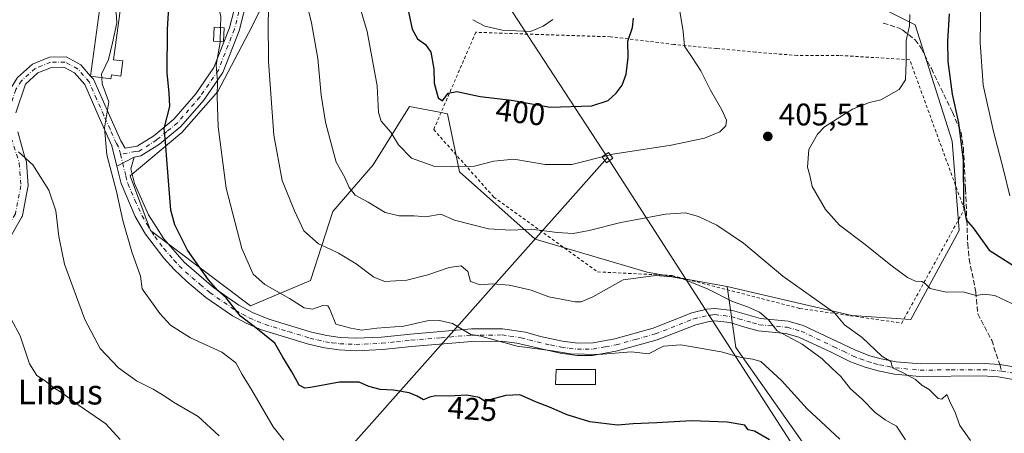
# Model space of a CAD drawing. Units: metres. Extents: x 613580 to 617031, y 4771018 to 4773389.
# Drawn here: x 613918 to 614235, y 4771757 to 4771890 of the extents above; entities that cross this region are included whole.
import ezdxf
from ezdxf.enums import TextEntityAlignment as Align

# ---------------------------------------------------------------- set-up
doc = ezdxf.new("R2010")
doc.units = ezdxf.units.M
doc.header["$MEASUREMENT"] = 0
for name, pattern in [('DGN Style 2', [1.6480167562047852, 0.988810053722871, -0.6592067024819142]), ('DGN Style 3', [2.307223458686699, 1.648016756204785, -0.6592067024819142]), ('DGN Style 4', [2.6384748266838614, 1.318413404963828, -0.6592067024819142, 0.001648016756204785, -0.6592067024819142])]:
    doc.linetypes.add(name, pattern=pattern)
for name, color, linetype, lineweight in [('Alambrada', 7, 'DGN Style 2', 0), ('Arbolado forestal CxS', 92, 'Continuous', 0), ('Comarca CxS', 21, 'Continuous', 0), ('Comunidad Autónoma CxS', 142, 'Continuous', 0), ('Curva de nivel maestra', 30, 'Continuous', 30), ('Curva de nivel normal', 30, 'Continuous', 0), ('Edificación Cxs', 1, 'Continuous', 13), ('Edificación ligera Cxs', 1, 'Continuous', 0), ('Espacio natural protegido CxS', 121, 'Continuous', 0), ('Municipio CxS', 4, 'Continuous', 0), ('Pista no pavimentada Cxs', 111, 'Continuous', 0), ('Pista no pavimentada eje', 91, 'DGN Style 4', 0), ('Pista pavimentada Cxs', 135, 'Continuous', 0), ('Pista pavimentada eje', 135, 'DGN Style 4', 0), ('Prado CxS', 92, 'Continuous', 0), ('Provincia CxS', 1, 'Continuous', 0), ('Punto de cota en terreno', 7, 'Continuous', 0), ('Rótulo de curva de nivel directora', 7, 'Continuous', 0), ('Rótulo de punto de cota en terreno', 7, 'Continuous', 0), ('Senda', 7, 'DGN Style 3', 0), ('Senda no paivmentada conexión', 7, 'DGN Style 3', 0), ('Suelo desnudo CxS', 253, 'Continuous', 0), ('Tendido', 6, 'Continuous', 0), ('Texto cartográfico', 7, 'Continuous', 0), ('Torre de tendido Cxs', 51, 'Continuous', 0)]:
    doc.layers.add(name, color=color, linetype=linetype, lineweight=lineweight)
doc.styles.add('Style-Arial', font='txt')

# ---------------------------------------------------------------- blocks, each defined once
blk = doc.blocks.new('*U10')
at = {"layer": 'Arbolado forestal CxS', "color": 92, "linetype": 'Continuous', "lineweight": 0}
blk.add_polyline3d([(614260.6454999996, 4771657.024700001, 407.956600000005), (614233.5846999995, 4771638.900900001, 424.8224000000046), (614202.8547, 4771699.003900001, 427.0518000000012), (614178.5267000003, 4771741.802300001, 423.970100000006), (614148.3976999996, 4771784.438300001, 418.2731000000058), (614145.6523000002, 4771803.967700001, 413.3842000000004), (614157.5188999996, 4771801.1435, 412.4226999999955), (614185.6451000003, 4771794.7049, 408.5390000000043), (614204.6217, 4771793.349300001, 406.7210000000051), (614220.1803000001, 4771821.983700001, 401.0185000000056), (614217.8381000003, 4771850.6183, 401.1918000000005), (614205.9779000003, 4771887.8939, 404.3093999999983), (614184.6294999998, 4771898.7379, 410.2736000000005)], dxfattribs=at)
blk = doc.blocks.new('5PATER')
at = {"layer": 'Suelo desnudo CxS', "linetype": 'Continuous', "lineweight": 0}
h = blk.add_hatch(color=51, dxfattribs=at)
edge = h.paths.add_edge_path()
edge.add_ellipse((0, 0), major_axis=(-0.1095731443231308, -0.1110710700762829), ratio=0.9994222409660322, start_angle=0, end_angle=360)

msp = doc.modelspace()

# ---------------------------------------------------------------- linework, layer by layer
at = {"layer": 'Alambrada', "color": 7, "linetype": 'DGN Style 2', "lineweight": 0}
msp.add_polyline3d([(614201.6700999998, 4771792.2401, 407.7182999999932), (614221.7600999996, 4771828.7401, 404.0959000000003), (614204.2301000003, 4771876.720100001, 409.6533999999957), (614181.6001000004, 4771878.0801, 412.1823000000004), (614168.1601, 4771878.0801, 410.3095999999932), (614154.7100999998, 4771879.110099999, 408.6061000000045), (614142.2301000003, 4771880.3101, 411.7379999999976), (614128.5201000003, 4771881.600099999, 408.9896000000008), (614108.1601, 4771884.0701, 399.7185000000027), (614084.9200999998, 4771884.800100001, 398.1343000000052), (614064.8701, 4771885.5101, 402.1591999999946), (614051.3400999998, 4771854.3101, 413.3828000000067), (614070.6401000004, 4771832.6601, 413.5457000000025), (614103.9801000003, 4771808.6601, 415.8686000000016), (614127.9600999998, 4771807.4801, 416.036500000002), (614168.9101, 4771796.940099999, 412.6974000000046), (614201.6700999998, 4771792.2401, 407.7182999999932)], dxfattribs=at)
at = {"layer": 'Arbolado forestal CxS', "color": 92, "linetype": 'Continuous', "lineweight": 0}
for points in [[(614001.5931000002, 4771904.579299999, 412.9511999999959), (613991.8132999997, 4771885.1845, 417.5117000000027), (613981.9857000001, 4771866.546700001, 420.0807000000059), (613970.4641000004, 4771853.330700001, 423.5), (613953.8592999997, 4771839.4373, 428.3957999999984), (613960.3931, 4771821.9035, 427.6695999999939), (613992.4901000002, 4771797.756100001, 423.3246000000072), (614011.8053000001, 4771805.888699999, 417.0247999999993), (614018.9543000003, 4771828.041099999, 412.3891000000003), (614031.8740999997, 4771843.028100001, 407.6100000000006), (614043.5702999998, 4771861.733899999, 402.2418000000035), (614053.2093000002, 4771859.834899999, 400.3885000000009), (614055.7912999997, 4771859.3257, 400.5659000000014), (614059.5862999996, 4771840.792099999, 404.9677999999985), (614083.9846999999, 4771819.1043, 410.5442000000039), (614119.9045000002, 4771808.598900001, 413.8764999999985), (614145.6523000002, 4771803.967700001, 413.3842000000004), (614148.3976999996, 4771784.438300001, 418.2731000000058), (614178.5267000003, 4771741.802300001, 423.970100000006)], [(614001.5931000002, 4771904.579299999, 412.9511999999959), (613991.8132999997, 4771885.1845, 417.5117000000027), (613981.9857000001, 4771866.546700001, 420.0807000000059), (613970.4641000004, 4771853.330700001, 423.5), (613953.8592999997, 4771839.4373, 428.3957999999984), (613960.3931, 4771821.9035, 427.6695999999939), (613992.4901000002, 4771797.756100001, 423.3246000000072), (614011.8053000001, 4771805.888699999, 417.0247999999993), (614018.9543000003, 4771828.041099999, 412.3891000000003), (614031.8740999997, 4771843.028100001, 407.6100000000006), (614043.5702999998, 4771861.733899999, 402.2418000000035), (614053.2093000002, 4771859.834899999, 400.3885000000009), (614055.7912999997, 4771859.3257, 400.5659000000014), (614059.5862999996, 4771840.792099999, 404.9677999999985), (614083.9846999999, 4771819.1043, 410.5442000000039), (614119.9045000002, 4771808.598900001, 413.8764999999985), (614145.6523000002, 4771803.967700001, 413.3842000000004)], [(614145.6523000002, 4771803.967700001, 413.3842000000004), (614157.5188999996, 4771801.1435, 412.4226999999955), (614185.6451000003, 4771794.7049, 408.5390000000043), (614204.6217, 4771793.349300001, 406.7210000000051), (614220.1803000001, 4771821.983700001, 401.0185000000056), (614217.8381000003, 4771850.6183, 401.1918000000005), (614205.9779000003, 4771887.8939, 404.3093999999983), (614184.6294999998, 4771898.7379, 410.2736000000005)], [(614145.6523000002, 4771803.967700001, 413.3842000000004), (614148.3976999996, 4771784.438300001, 418.2731000000058), (614178.5267000003, 4771741.802300001, 423.970100000006), (614202.8547, 4771699.003900001, 427.0518000000012), (614233.5846999995, 4771638.900900001, 424.8224000000046)], [(614145.6523000002, 4771803.967700001, 413.3842000000004), (614148.3976999996, 4771784.438300001, 418.2731000000058), (614178.5267000003, 4771741.802300001, 423.970100000006), (614202.8547, 4771699.003900001, 427.0518000000012), (614233.5846999995, 4771638.900900001, 424.8224000000046)]]:
    msp.add_polyline3d(points, dxfattribs=at)
at = {"layer": 'Comarca CxS', "color": 21, "linetype": 'Continuous', "lineweight": 0}
msp.add_3dface([(617009.7500008971, 4771075.699982255), (613618.0800008723, 4771018.439982256), (613579.5200008709, 4773331.979982234), (616970.0800008973, 4773389.239982234)], dxfattribs=at)
at = {"layer": 'Comunidad Autónoma CxS', "color": 142, "linetype": 'Continuous', "lineweight": 0}
msp.add_3dface([(617009.7500008971, 4771075.699982255), (613618.0800008723, 4771018.439982256), (613579.5200008709, 4773331.979982234), (616970.0800008973, 4773389.239982234)], dxfattribs=at)
at = {"layer": 'Curva de nivel maestra', "color": 30, "linetype": 'Continuous', "lineweight": 30, "flags": 128}
for points, elevation in [([(614159.1799999997, 4771754.780099999), (614154.4100000003, 4771757.590100001), (614152.3700000001, 4771757.960100001), (614151.29, 4771759.470100001), (614145.6299999999, 4771760.4801), (614134.0999999996, 4771760.940099999), (614123.0300000003, 4771760.210100001), (614115.3799999999, 4771759.890100001), (614110.3499999996, 4771759.520099999), (614101.5199999996, 4771760.550100001), (614094.1900000004, 4771762.8201), (614088.5599999996, 4771765.270099999), (614084.3300000001, 4771766.840100001), (614079, 4771769.270099999), (614074.5, 4771768.9801), (614067.7000000002, 4771767.210100001), (614065.9199999999, 4771768.3301), (614061.9400000004, 4771769.0701), (614056.2599999999, 4771768.800100001), (614052.0099999999, 4771768.880100001), (614049.9600000001, 4771768.4301), (614048.0499999998, 4771767.5801), (614046.0800000001, 4771768.840100001), (614043.5099999999, 4771769.840100001), (614038.4199999999, 4771770.710100001), (614034.0899999999, 4771770.950099999), (614030.54, 4771771.920100001), (614027.3600000005, 4771773.2401), (614021.0300000003, 4771773.2501), (614011.7199999997, 4771771.5701), (614009.9000000004, 4771771.4101), (614008.0899999999, 4771772.350099999), (614005.79, 4771776.5701), (614002.9299999997, 4771781.3301), (614000.3099999996, 4771785.7601), (613993.6699999999, 4771791.190099999), (613989.2999999998, 4771794.4801), (613984.6399999997, 4771800.3201), (613982.0300000003, 4771802.720100001), (613979.0199999996, 4771806.090100001), (613972.2699999996, 4771815.640100001), (613968.2199999997, 4771823.7401), (613966.9000000004, 4771828.420100001), (613965.75, 4771843.270099999), (613965.1600000003, 4771850.340100001), (613964.8099999996, 4771854.630100001), (613966.5499999998, 4771861.690099999), (613966.3300000001, 4771866.090100001), (613965.7300000006, 4771872.440099999), (613965.8700000001, 4771886.440099999), (613967.3200000003, 4771911.5101)], 425), ([(614042.4500000002, 4771895.5601), (614044.4000000004, 4771886.530099999), (614046.1100000005, 4771883.4301), (614048.6799999997, 4771881.590100001), (614050.3799999999, 4771879.0801), (614051.4199999999, 4771873.7401), (614051.5300000003, 4771869.1801), (614052.75, 4771864.440099999), (614054.1799999997, 4771863.550100001), (614055.9699999997, 4771865.960100001), (614058.7400000002, 4771866.5601), (614066.2999999998, 4771864.9301), (614076.3799999999, 4771863.7401), (614088.7599999999, 4771861.540100001), (614102.1500000004, 4771861.950099999), (614107.4100000003, 4771863.6601), (614109.9600000001, 4771865.940099999), (614111.9000000004, 4771868.520099999), (614113.1200000001, 4771872.040100001), (614113.7800000003, 4771877.440099999), (614113.7000000002, 4771882.630100001), (614115.1699999999, 4771887.020099999), (614115.5, 4771889.9901)], 400), ([(614216.9400000004, 4771891.390100001), (614216.3399999999, 4771882.630100001), (614216.5199999996, 4771876.1801), (614217.9000000004, 4771865.700099999), (614219.9400000004, 4771856.460100001), (614221.4600000001, 4771844.420100001), (614221.5300000003, 4771830.440099999), (614222.3399999999, 4771825.380100001), (614224.6500000004, 4771822.7601), (614229.8099999996, 4771815.6501), (614240.5700000003, 4771808.7401)], 400)]:
    msp.add_lwpolyline(points, dxfattribs=dict(at, elevation=elevation))
at = {"layer": 'Curva de nivel normal', "color": 30, "linetype": 'Continuous', "lineweight": 0, "flags": 128}
for points, elevation in [([(613982.8854, 4771886.9671), (613983.0099999999, 4771890.529999999), (613980.3099999996, 4771902.039999999), (613978.3323999997, 4771909.5944)], 420), ([(614008.8399999999, 4771901.800000001), (614012.0599999996, 4771888.560000001), (614014.1200000001, 4771877.07), (614015.1900000004, 4771865.34), (614016.5300000003, 4771856.720000001), (614018.0999999996, 4771850.9857), (614020.04, 4771843.9), (614022.7599999999, 4771838.939999999), (614024.2000000002, 4771835.689999999), (614026.1200000001, 4771833.289999999), (614030.2699999996, 4771831.039999999), (614035.7000000002, 4771827.75), (614040.2800000003, 4771826.689999999), (614045.0199999996, 4771826.689999999), (614048.8300000001, 4771826.34), (614053.6600000003, 4771827.17), (614058.0599999996, 4771825.230000001), (614068.9699999997, 4771822.52), (614076.1200000001, 4771821.99), (614082.7199999997, 4771822.32), (614091.0499999998, 4771821.25), (614096.0999999996, 4771821.01), (614101.2699999996, 4771821.92), (614111.4400000004, 4771824.5), (614125.75, 4771827.210000001), (614132.2000000002, 4771827.600000001), (614136.4199999999, 4771826.430000001), (614142.3300000001, 4771823.680000001), (614150.8200000003, 4771817.91), (614163.5, 4771807.24), (614180.0499999998, 4771795.49), (614183.3099999996, 4771791.710000001), (614188.9500000002, 4771787.57), (614195.3099999996, 4771781.600000001), (614198.2300000006, 4771779.880000001), (614198.7400000002, 4771777.859999999), (614202.1100000005, 4771776.310000001), (614206.0599999996, 4771774.17), (614208.1799999997, 4771772.369999999), (614210.5300000003, 4771770.949999999), (614213.3700000001, 4771768.08), (614214.5899999999, 4771767.859999999), (614216.2000000002, 4771769.359999999), (614217.0599999996, 4771767.26), (614218.8200000003, 4771763.529999999), (614220.3499999996, 4771759.359999999), (614223.7300000006, 4771754.57)], 410.0000000000001), ([(614227.2000000002, 4771902.41), (614226.8499999996, 4771882.24), (614227.8499999996, 4771868.51), (614231.1799999997, 4771853.689999999), (614234.3600000005, 4771841.42), (614236.3700000001, 4771833.08)], 395), ([(614202.9299999997, 4771754.779999999), (614200.0499999998, 4771759.16), (614196.3399999999, 4771761.24), (614193.1299999999, 4771763.57), (614188.9800000006, 4771767.82), (614185.2599999999, 4771771.100000001), (614182.1699999999, 4771775.15), (614179.3399999999, 4771777.710000001), (614176.1500000004, 4771780.789999999), (614169.6699999999, 4771785.52), (614161.7199999997, 4771789.710000001), (614158.8399999999, 4771793.289999999), (614156.0300000003, 4771795.689999999), (614152.1299999999, 4771797.470000001), (614147.3499999996, 4771799.17), (614139.5199999996, 4771803.109999999), (614131.3300000001, 4771806.42), (614127.7199999997, 4771807.039999999), (614122.7199999997, 4771807.5), (614112.2400000002, 4771806.100000001), (614102.4600000001, 4771800.689999999), (614098.75, 4771799.09), (614096.7400000002, 4771799.08), (614088.3099999996, 4771800.66), (614082.6399999997, 4771802.810000001), (614075.6699999999, 4771804.439999999), (614070.2300000006, 4771804.880000001), (614066.2199999997, 4771804.470000001), (614063.1299999999, 4771805.560000001), (614062.25, 4771808.75), (614060.1299999999, 4771810.640000001), (614056.2699999996, 4771810.119999999), (614049.4900000002, 4771807.74), (614042.75, 4771806.029999999), (614035.6900000004, 4771805.529999999), (614032.1100000005, 4771806.949999999), (614026.4400000004, 4771811.279999999), (614020.79, 4771814.640000001), (614018.0999999996, 4771815.9202), (614014.3600000005, 4771817.699999999), (614009.5999999996, 4771821.880000001), (614006.6500000004, 4771828.26), (614002.6799999997, 4771838.02), (613999.9800000006, 4771852.5), (613998.25, 4771876.100000001), (613998.1399999997, 4771889.480000001), (613998.75, 4771899.17)], 415), ([(613944.6984999999, 4771870.933900001), (613944.6100000005, 4771872.109999999), (613946.8799999999, 4771876.77), (613948.1200000001, 4771882.109999999), (613949.5899999999, 4771888.560000001), (613949.3600000005, 4771891.789999999), (613947.9946999997, 4771894.422499999)], 430), ([(614130.3899999997, 4771892.230000001), (614131.5199999996, 4771885.76), (614131.9100000003, 4771881.039999999), (614134.4000000004, 4771877.430000001), (614137.1799999997, 4771873.130000001), (614140.2800000003, 4771866.9), (614143.8499999996, 4771860.600000001), (614145.3899999997, 4771857.32), (614145.2199999997, 4771855.49), (614143.2699999996, 4771853.560000001), (614138.29, 4771851.539999999), (614127.6500000004, 4771849.33), (614108.8600000005, 4771846.369999999), (614095.7599999999, 4771843.130000001), (614087.1600000003, 4771843.09), (614077.0800000001, 4771844.779999999), (614070.6900000004, 4771844.199999999), (614064.4299999997, 4771842.609999999), (614057.5199999996, 4771842.369999999), (614051.6600000003, 4771842.51), (614044.2000000002, 4771845.09), (614040.0700000003, 4771849.42), (614037.6100000005, 4771853.49), (614034.5, 4771857.02), (614033.5899999999, 4771859.75), (614033.2300000006, 4771868.33), (614029.9400000004, 4771885.77), (614026.9600000001, 4771895.82)], 405), ([(614238.8600000005, 4771797.689999999), (614231.6200000001, 4771801.140000001), (614228.1100000005, 4771801.5), (614225.5999999996, 4771801.08), (614221.2699999996, 4771802.300000001), (614215.9000000004, 4771802.199999999), (614210.7999999998, 4771803.34), (614209.29, 4771804.800000001), (614208.0999999996, 4771805.609999999), (614206.0599999996, 4771805.720000001), (614203.4900000002, 4771806.9), (614198.1699999999, 4771810.83), (614189.9800000006, 4771817.49), (614181.6900000004, 4771823.600000001), (614177.1600000003, 4771828.619999999), (614172.9299999997, 4771836.09), (614172.1900000004, 4771839.529999999), (614171.3600000005, 4771842.230000001), (614171.8399999999, 4771847.890000001), (614174.5999999996, 4771852.810000001), (614176.9199999999, 4771855.230000001), (614185.8499999996, 4771860.850000001), (614191.3600000005, 4771862.980000001), (614195.0099999999, 4771863.859999999), (614200.8600000005, 4771867.140000001), (614202.8399999999, 4771870.230000001), (614203.1399999997, 4771875.890000001), (614203.0700000003, 4771882.890000001), (614204.1299999999, 4771887.560000001), (614204.2699999996, 4771891.230000001)], 405), ([(614063.9000000004, 4771889.539999999), (614067.75, 4771887.480000001), (614073.3399999999, 4771886.230000001), (614082.4100000003, 4771885.779999999), (614086.5, 4771887.5), (614089.6100000005, 4771889.560000001)], 395), ([(613982.7314999999, 4771882.5679), (613982.8854, 4771886.9671)], 420), ([(614181.7800000003, 4771754.960000001), (614177.1600000003, 4771759.34), (614171.2699999996, 4771764.730000001), (614163.04, 4771773.779999999), (614156.4000000004, 4771779.869999999), (614153.7999999998, 4771780.689999999), (614150.0499999998, 4771781.16), (614143.7199999997, 4771782.99), (614130.6699999999, 4771785.220000001), (614125.2000000002, 4771784.869999999), (614120.3399999999, 4771782.4), (614114.7199999997, 4771782.99), (614104.3799999999, 4771782.17), (614095.3300000001, 4771782.369999999), (614089.5099999999, 4771783.359999999), (614078.1600000003, 4771784.869999999), (614066.4900000002, 4771788), (614063.2300000006, 4771788.550000001), (614057.4199999999, 4771792.08), (614053.2400000002, 4771793.119999999), (614049.2400000002, 4771792.960000001), (614041.7100000001, 4771791.26), (614033.0499999998, 4771790.630000001), (614028.2699999996, 4771790), (614024.7599999999, 4771790.609999999), (614019.9299999997, 4771791.890000001), (614018.0999999996, 4771796.3762), (614017.8700000001, 4771796.939999999), (614017.3099999996, 4771797.82), (614015.7100000001, 4771797.890000001), (614012.3700000001, 4771796.720000001), (614009.7199999997, 4771797.16), (614005.0300000003, 4771800.08), (613997.1100000005, 4771804.630000001), (613993.3799999999, 4771807.9), (613989.6699999999, 4771816.189999999), (613984.6399999997, 4771835.529999999), (613982.1399999997, 4771855.220000001), (613981.79, 4771864.930000001), (613981.9199999999, 4771869.84), (613981.4299999997, 4771874.949999999), (613982.7199999997, 4771882.24), (613982.7314999999, 4771882.5679)], 420), ([(614003.1699999999, 4771754.640000001), (613999.7400000002, 4771758.92), (613992.9000000004, 4771770.75), (613989.8099999996, 4771775.720000001), (613987.7999999998, 4771779.539999999), (613983.2699999996, 4771782.880000001), (613973.2000000002, 4771787.529999999), (613966.7800000003, 4771791.550000001), (613963.3899999997, 4771795.33), (613957.6900000004, 4771803.210000001), (613957.1600000003, 4771807.24), (613954.3799999999, 4771815.039999999), (613951.4400000004, 4771825.189999999), (613949.4800000006, 4771834.470000001), (613946.3099999996, 4771846.16), (613945.6399999997, 4771854.82), (613947, 4771863.16), (613944.8499999996, 4771868.92), (613944.6984999999, 4771870.933900001)], 430), ([(613917.9400000004, 4771847.199999999), (613922.5199999996, 4771843.02), (613927.75, 4771834.869999999), (613929.9100000003, 4771828.199999999), (613930.9199999999, 4771819.960000001), (613932.7300000006, 4771811.100000001), (613939.3200000003, 4771793.359999999), (613944.1900000004, 4771784.039999999), (613950.04, 4771777.890000001), (613955.8700000001, 4771773.720000001), (613961.1900000004, 4771771.039999999), (613964.79, 4771768.949999999), (613967.7699999996, 4771766.850000001), (613975.7199999997, 4771762.25), (613982.4299999997, 4771756.109999999)], 435), ([(613950.6399999997, 4771754.930000001), (613946.0599999996, 4771759.980000001), (613937.5, 4771765.77), (613931.8200000003, 4771770), (613929.3399999999, 4771771.52), (613926.5199999996, 4771773.699999999), (613923.8399999999, 4771775.42), (613921.4900000002, 4771779.180000001), (613918.5, 4771788.140000001), (613915.5700000003, 4771793.529999999)], 440)]:
    msp.add_lwpolyline(points, dxfattribs=dict(at, elevation=elevation))
at = {"layer": 'Edificación Cxs', "color": 1, "linetype": 'Continuous', "lineweight": 13, "elevation": 435.4587999999932, "flags": 128}
msp.add_lwpolyline([(613951.4600999998, 4771876.3201), (613950.8000999996, 4771871.460100001), (613947.8601000002, 4771871.860099999), (613947.6801000005, 4771870.530099999), (613941.1101000002, 4771871.420100001), (613944.3201000001, 4771894.9901), (613950.8601000002, 4771893.9801), (613948.5100999996, 4771876.720100001)], close=True, dxfattribs=at)
at = {"layer": 'Edificación Cxs', "color": 1, "linetype": 'Continuous', "lineweight": 13}
msp.add_polyline3d([(613951.4600999998, 4771876.3201, 430.4530999999988), (613950.8000999996, 4771871.460100001, 431.0304999999935), (613947.8601000002, 4771871.860099999, 432.8666999999987), (613947.6801000005, 4771870.530099999, 432.9036000000052), (613941.1101000002, 4771871.420100001, 432.7167999999947), (613944.3201000001, 4771894.9901, 435.1318000000028), (613950.8601000002, 4771893.9801, 435.4587999999931), (613948.5100999996, 4771876.720100001, 432.4869999999937), (613951.4600999998, 4771876.3201, 430.4530999999988)], dxfattribs=at)
at = {"layer": 'Edificación ligera Cxs', "color": 1, "linetype": 'Continuous', "lineweight": 0}
for points in [[(613984.0601000005, 4771886.890100001, 419.9226000000053), (613983.7701000003, 4771882.5001, 420.2589000000008), (613980.5601000005, 4771882.710100001, 421.2669000000024), (613980.8601000002, 4771887.100099999, 420.9933000000019), (613984.0601000005, 4771886.890100001, 419.9226000000053)], [(614103.3201000001, 4771772.5701, 426.5779000000039), (614090.4600999998, 4771772.5701, 426.3640000000014), (614090.6401000004, 4771777.3101, 422.4201999999932), (614103.3201000001, 4771777.3101, 425.9704000000056), (614103.3201000001, 4771772.5701, 426.5779000000039)]]:
    msp.add_polyline3d(points, dxfattribs=at)
for points in [[(613984.0601000005, 4771886.890100001, 421.2669000000024), (613983.7701000003, 4771882.5001, 421.2669000000024), (613980.5601000005, 4771882.710100001, 421.2669000000024), (613980.8601000002, 4771887.100099999, 421.2669000000024)], [(614103.3201000001, 4771772.5701, 426.5779000000039), (614090.4600999998, 4771772.5701, 426.5779000000039), (614090.6401000004, 4771777.3101, 426.5779000000039), (614103.3201000001, 4771777.3101, 426.5779000000039)]]:
    msp.add_3dface(points, dxfattribs=at)
at = {"layer": 'Espacio natural protegido CxS', "color": 121, "linetype": 'Continuous', "lineweight": 0}
msp.add_3dface([(617009.7500008971, 4771075.699982255), (613618.0800008723, 4771018.439982256), (613579.5200008709, 4773331.979982234), (616970.0800008973, 4773389.239982234)], dxfattribs=at)
at = {"layer": 'Municipio CxS', "color": 4, "linetype": 'Continuous', "lineweight": 0}
msp.add_3dface([(617009.7500008971, 4771075.699982255), (613618.0800008723, 4771018.439982256), (613579.5200008709, 4773331.979982234), (616970.0800008973, 4773389.239982234)], dxfattribs=at)
at = {"layer": 'Pista no pavimentada Cxs', "color": 111, "linetype": 'Continuous', "lineweight": 0, "extrusion": (0.1941668472499642, 0.1037868363437377, 0.9754627250852631), "elevation": 614882.0305929927, "flags": 128}
msp.add_lwpolyline([(3918947.69756019, -2722349.057029338), (3918947.697560189, -2722355.474499248)], dxfattribs=at)
at = {"layer": 'Pista no pavimentada Cxs', "color": 111, "linetype": 'Continuous', "lineweight": 0}
for points in [[(614240.5900999998, 4771773.630100001, 409.2502999999998), (614232.6901000004, 4771774.970100001, 412.0877999999939), (614227.4700999996, 4771775.290100001, 413.3641000000061), (614207.5100999996, 4771775.1601, 413.530899999998), (614199.3701, 4771775.880100001, 415.0767999999953), (614194.1401000004, 4771776.890100001, 418.2985999999946), (614189.8901000004, 4771778.050100001, 416.9046999999992), (614185.2401000002, 4771779.840100001, 415.3055000000023), (614179.0301000001, 4771782.870100001, 417.7449000000051), (614168.6300999997, 4771787.7401, 419.5497999999934), (614164.5000999998, 4771788.9301, 419.5932999999932), (614155.6101000002, 4771789.7301, 419.168399999995), (614151.2500999998, 4771790.970100001, 419.3619999999937), (614146.4901000002, 4771792.380100001, 418.6273999999976), (614141.6001000004, 4771792.9301, 417.6561999999976), (614139.8000999996, 4771792.7601, 417.6303999999946), (614135.4901000002, 4771791.700099999, 418.8074000000051), (614123.1501000002, 4771786.840100001, 420.7262000000047), (614110.3701, 4771783.290100001, 422.3087999999989), (614102.3800999997, 4771781.890100001, 425.0328000000009), (614097.3800999997, 4771781.8301, 421.8487000000023), (614092.0100999996, 4771782.540100001, 421.8445999999968), (614078.0900999998, 4771785.770099999, 424.0026999999973), (614073.1300999997, 4771786.420100001, 426.6092000000062), (614063.6101000002, 4771786.370100001, 425.2838000000047), (614044.2100999998, 4771784.7301, 422.0834000000032), (614034.8501000004, 4771783.770099999, 422.4860000000045), (614026.3201000001, 4771783.390100001, 424.8043999999937), (614020.9501, 4771783.610099999, 425.3016000000061), (614016.2301000003, 4771784.280099999, 424.5650000000023), (614011.0800999999, 4771785.4901, 423.9379000000045), (613996.0301000001, 4771790.0701, 431.555600000007), (613991.0701000001, 4771792.1801, 429.9961999999941), (613986.6901000004, 4771794.550100001, 429.8476999999984), (613978.1801000005, 4771800.450099999, 428.2044000000024), (613972.0301000001, 4771805.5701, 428.5041999999958), (613968.0000999998, 4771809.380100001, 427.6337000000058), (613964.6001000004, 4771813.020099999, 428.1584000000003), (613958.7801000001, 4771820.7401, 430.0455999999977), (613955.4901000002, 4771826.460100001, 429.8889999999956), (613950.9001000002, 4771836.970100001, 429.9688000000024), (613949.5493000001, 4771842.529100001, 429.480899999995), (613955.0701000001, 4771845.4801, 428.0679999999993), (613954.0000999998, 4771841.7601, 428.325800000006), (613955.2701000003, 4771836.960100001, 429.1732000000048), (613959.7701000003, 4771826.950099999, 428.8871000000072), (613964.6601, 4771819.3101, 428.1089000000065), (613971.2200999996, 4771811.8301, 426.670499999993), (613980.6401000004, 4771803.610099999, 426.2277000000031), (613988.7801000001, 4771797.970100001, 430.7134999999981), (613993.1601, 4771795.620100001, 433.4370999999956), (613998.3701, 4771793.5001, 433.101999999999), (614012.1201, 4771789.360099999, 423.3273000000045), (614016.9700999996, 4771788.210100001, 425.2142000000022), (614021.3201000001, 4771787.600099999, 426.6717999999965), (614026.3101000005, 4771787.390100001, 425.2234999999928), (614034.5601000005, 4771787.7601, 423.126900000003), (614043.8400999998, 4771788.720100001, 423.0553999999975), (614063.4301000005, 4771790.370100001, 421.4277000000002), (614073.4301000005, 4771790.420100001, 427.1454999999987), (614080.8000999996, 4771789.280099999, 423.5274999999965), (614085.6300999997, 4771787.9301, 423.2369999999937), (614092.6801000005, 4771786.4801, 423.3735000000015), (614097.6001000004, 4771785.840100001, 424.4223999999958), (614102.5601000005, 4771785.950099999, 425.9138999999996), (614109.4801000003, 4771787.200099999, 423.4238999999943), (614121.8800999997, 4771790.640100001, 421.7243000000017), (614134.2801000001, 4771795.520099999, 417.9130000000005), (614139.1201, 4771796.710100001, 416.8954999999987), (614141.6401000004, 4771796.960100001, 416.8776000000071), (614147.2801000001, 4771796.3201, 417.0510000000068), (614156.3601000002, 4771793.6801, 417.3283999999985), (614165.2401000002, 4771792.880100001, 417.4588999999978), (614170.0401, 4771791.5001, 416.8944000000047), (614180.7600999996, 4771786.4801, 415.735400000005), (614186.8400999998, 4771783.520099999, 413.9002000000037), (614191.4801000003, 4771781.7501, 417.9428999999946), (614195.0401, 4771780.800100001, 417.3084999999992), (614199.9200999998, 4771779.850099999, 413.7057000000059), (614207.6801000005, 4771779.1601, 410.7617000000027), (614228.1901000004, 4771779.280099999, 408.9872000000032), (614233.1501000002, 4771778.950099999, 408.9575000000041), (614241.5701000001, 4771777.520099999, 411.2476000000024)], [(613955.0701000001, 4771845.4801, 428.0679999999993), (613954.0000999998, 4771841.7601, 428.325800000006), (613955.2701000003, 4771836.960100001, 429.1732000000048), (613959.7701000003, 4771826.950099999, 428.8871000000072), (613964.6601, 4771819.3101, 428.1089000000065), (613971.2200999996, 4771811.8301, 426.670499999993), (613980.6401000004, 4771803.610099999, 426.2277000000031), (613988.7801000001, 4771797.970100001, 430.7134999999981), (613993.1601, 4771795.620100001, 433.4370999999956), (613998.3701, 4771793.5001, 433.101999999999), (614012.1201, 4771789.360099999, 423.3273000000045), (614016.9700999996, 4771788.210100001, 425.2142000000022), (614021.3201000001, 4771787.600099999, 426.6717999999965), (614026.3101000005, 4771787.390100001, 425.2234999999928), (614034.5601000005, 4771787.7601, 423.126900000003), (614043.8400999998, 4771788.720100001, 423.0553999999975), (614063.4301000005, 4771790.370100001, 421.4277000000002), (614073.4301000005, 4771790.420100001, 427.1454999999987), (614080.8000999996, 4771789.280099999, 423.5274999999965), (614085.6300999997, 4771787.9301, 423.2369999999937), (614092.6801000005, 4771786.4801, 423.3735000000015), (614097.6001000004, 4771785.840100001, 424.4223999999958), (614102.5601000005, 4771785.950099999, 425.9138999999996), (614109.4801000003, 4771787.200099999, 423.4238999999943), (614121.8800999997, 4771790.640100001, 421.7243000000017), (614134.2801000001, 4771795.520099999, 417.9130000000005), (614139.1201, 4771796.710100001, 416.8954999999987), (614141.6401000004, 4771796.960100001, 416.8776000000071), (614147.2801000001, 4771796.3201, 417.0510000000068), (614156.3601000002, 4771793.6801, 417.3283999999985), (614165.2401000002, 4771792.880100001, 417.4588999999978), (614170.0401, 4771791.5001, 416.8944000000047), (614180.7600999996, 4771786.4801, 415.735400000005), (614186.8400999998, 4771783.520099999, 413.9002000000037), (614191.4801000003, 4771781.7501, 417.9428999999946), (614195.0401, 4771780.800100001, 417.3084999999992), (614199.9200999998, 4771779.850099999, 413.7057000000059), (614207.6801000005, 4771779.1601, 410.7617000000027), (614228.1901000004, 4771779.280099999, 408.9872000000032), (614233.1501000002, 4771778.950099999, 408.9575000000041), (614241.5701000001, 4771777.520099999, 411.2476000000024)], [(614240.5900999998, 4771773.630100001, 409.2502999999998), (614232.6901000004, 4771774.970100001, 412.0877999999939), (614227.4700999996, 4771775.290100001, 413.3641000000061), (614207.5100999996, 4771775.1601, 413.530899999998), (614199.3701, 4771775.880100001, 415.0767999999953), (614194.1401000004, 4771776.890100001, 418.2985999999946), (614189.8901000004, 4771778.050100001, 416.9046999999992), (614185.2401000002, 4771779.840100001, 415.3055000000023), (614179.0301000001, 4771782.870100001, 417.7449000000051), (614168.6300999997, 4771787.7401, 419.5497999999934), (614164.5000999998, 4771788.9301, 419.5932999999932), (614155.6101000002, 4771789.7301, 419.168399999995), (614151.2500999998, 4771790.970100001, 419.3619999999937), (614146.4901000002, 4771792.380100001, 418.6273999999976), (614141.6001000004, 4771792.9301, 417.6561999999976), (614139.8000999996, 4771792.7601, 417.6303999999946), (614135.4901000002, 4771791.700099999, 418.8074000000051), (614123.1501000002, 4771786.840100001, 420.7262000000047), (614110.3701, 4771783.290100001, 422.3087999999989), (614102.3800999997, 4771781.890100001, 425.0328000000009), (614097.3800999997, 4771781.8301, 421.8487000000023), (614092.0100999996, 4771782.540100001, 421.8445999999968), (614078.0900999998, 4771785.770099999, 424.0026999999973), (614073.1300999997, 4771786.420100001, 426.6092000000062), (614063.6101000002, 4771786.370100001, 425.2838000000047), (614044.2100999998, 4771784.7301, 422.0834000000032), (614034.8501000004, 4771783.770099999, 422.4860000000045), (614026.3201000001, 4771783.390100001, 424.8043999999937), (614020.9501, 4771783.610099999, 425.3016000000061), (614016.2301000003, 4771784.280099999, 424.5650000000023), (614011.0800999999, 4771785.4901, 423.9379000000045), (613996.0301000001, 4771790.0701, 431.555600000007), (613991.0701000001, 4771792.1801, 429.9961999999941), (613986.6901000004, 4771794.550100001, 429.8476999999984), (613978.1801000005, 4771800.450099999, 428.2044000000024), (613972.0301000001, 4771805.5701, 428.5041999999958), (613968.0000999998, 4771809.380100001, 427.6337000000058), (613964.6001000004, 4771813.020099999, 428.1584000000003), (613958.7801000001, 4771820.7401, 430.0455999999977), (613955.4901000002, 4771826.460100001, 429.8889999999956), (613950.9001000002, 4771836.970100001, 429.9688000000024), (613949.5493000001, 4771842.529100001, 429.480899999995)]]:
    msp.add_polyline3d(points, dxfattribs=at)
at = {"layer": 'Pista no pavimentada eje', "color": 91, "linetype": 'DGN Style 4', "lineweight": 0}
for points in [[(613951.4360999997, 4771843.537699999, 428.8246000000072), (613952.4501, 4771839.3651, 428.879700000005), (613953.0850999998, 4771836.965100001, 429.1490000000049), (613955.3800999997, 4771831.710100001, 430.0942000000068), (613957.6300999997, 4771826.7051, 429.1512999999978), (613959.2751000002, 4771823.845100001, 429.0114000000031), (613961.7200999996, 4771820.0251, 429.3473999999987), (613964.6300999997, 4771816.165100001, 428.5090999999957), (613967.9101, 4771812.425100001, 426.9643000000069), (613969.6101000002, 4771810.6051, 427.0771999999997), (613971.6250999998, 4771808.700099999, 426.8849000000046), (613976.3350999998, 4771804.590100001, 427.3782999999967), (613979.4101, 4771802.030099999, 426.9928000000073), (613987.7351000002, 4771796.2601, 429.5997999999963), (613989.9250999996, 4771795.075099999, 431.0141000000004), (613992.1151000002, 4771793.9001, 431.3876000000019), (613994.5950999996, 4771792.845100001, 431.5862999999954), (613997.2001, 4771791.7851, 432.584400000007), (614004.7251000004, 4771789.495100001, 427.4101999999984), (614011.6001000004, 4771787.425100001, 423.3010999999969), (614014.0251000002, 4771786.850099999, 423.9614000000002), (614016.6001000004, 4771786.245100001, 425.0083000000013), (614018.7751000002, 4771785.940099999, 425.5834000000032), (614021.1350999996, 4771785.6051, 425.9934000000067), (614023.8201000001, 4771785.495100001, 425.8206999999966), (614026.3151000004, 4771785.390100001, 425.013300000006), (614034.7050999999, 4771785.765100001, 422.7599999999948), (614039.3850999996, 4771786.245100001, 422.9130000000005), (614044.0251000002, 4771786.725099999, 422.1744000000036), (614053.7251000004, 4771787.545100001, 420.9020000000019), (614063.5201000003, 4771788.370100001, 423.1962000000058), (614073.2801000001, 4771788.420100001, 426.747000000003), (614075.7600999996, 4771788.095100001, 425.4351000000024), (614079.4451000001, 4771787.5251, 423.5926999999938), (614081.8601000002, 4771786.850099999, 422.8873000000021), (614088.8201000001, 4771785.235099999, 424.0872999999993), (614092.3450999996, 4771784.5101, 422.4582999999984), (614094.8051000005, 4771784.190099999, 422.6279000000068), (614097.4901000002, 4771783.835100001, 422.8105999999971), (614099.9901000002, 4771783.8651, 424.0984999999928), (614102.4700999996, 4771783.920100001, 425.3712999999989), (614106.4650999998, 4771784.620100001, 423.9254999999976), (614109.9250999996, 4771785.245100001, 422.8309000000008), (614116.1250999998, 4771786.965100001, 420.2526999999973), (614122.5151000004, 4771788.7401, 420.8703999999998), (614134.8850999996, 4771793.610099999, 418.147100000002), (614139.4600999998, 4771794.735099999, 417.2593999999954), (614140.3601000002, 4771794.8201, 417.2636999999959), (614141.6201, 4771794.9451, 417.2670999999973), (614144.4401000004, 4771794.6251, 417.5366999999969), (614146.8850999996, 4771794.350099999, 417.8907000000036), (614149.2651000004, 4771793.645099999, 418.1910000000062), (614153.8051000005, 4771792.325099999, 418.3908999999985), (614155.9851000002, 4771791.7051, 417.9645000000019), (614164.8701, 4771790.905099999, 418.5901000000013), (614169.3350999998, 4771789.620100001, 418.3058000000019), (614179.8951000003, 4771784.675100001, 416.5277999999962), (614182.9351000005, 4771783.1951, 414.2863999999972), (614186.0401, 4771781.6801, 414.3991999999998), (614188.3651000002, 4771780.7851, 415.0981000000029), (614190.6851000005, 4771779.9001, 417.4478999999992), (614192.8101000005, 4771779.3201, 419.0847000000067), (614194.5900999998, 4771778.845100001, 417.8141999999934), (614197.0301000001, 4771778.370100001, 415.9790000000066), (614199.6451000003, 4771777.8651, 413.642200000002), (614207.5950999996, 4771777.1601, 410.3220000000001), (614217.5751, 4771777.225099999, 408.5433000000049), (614227.8300999999, 4771777.2851, 410.2584000000061), (614230.4401000004, 4771777.1251, 409.6588999999949), (614232.9200999998, 4771776.960100001, 409.4054999999935), (614233.8580999998, 4771776.800899999, 409.9456000000064)], [(614233.8580999998, 4771776.800899999, 409.9456000000064), (614241.0800999999, 4771775.575099999, 410.1383999999962)]]:
    msp.add_polyline3d(points, dxfattribs=at)
at = {"layer": 'Pista pavimentada Cxs', "color": 135, "linetype": 'Continuous', "lineweight": 0, "extrusion": (0.1977067672515381, -0.03985193732337118, 0.9794507936974274), "elevation": -68364.9433002383, "flags": 128}
msp.add_lwpolyline([(4799082.163055395, 334121.2787595907), (4799077.232792916, 334126.5132045834), (4799076.427471578, 334128.6804641328)], dxfattribs=at)
at = {"layer": 'Pista pavimentada Cxs', "color": 135, "linetype": 'Continuous', "lineweight": 0, "extrusion": (0.1941668472499642, 0.1037868363437377, 0.9754627250852631), "elevation": 614882.0305929927, "flags": 128}
msp.add_lwpolyline([(3918947.69756019, -2722349.057029338), (3918947.697560189, -2722355.474499248)], dxfattribs=at)
at = {"layer": 'Pista pavimentada Cxs', "color": 135, "linetype": 'Continuous', "lineweight": 0}
for points in [[(613917.6801000005, 4771871.040100001, 432.9309000000067), (613922.4401000004, 4771875.280099999, 432.6005000000005), (613927.9200999998, 4771877.520099999, 432.4470000000001), (613933.3202000001, 4771877.600099999, 432.0241999999998), (613938.0000999998, 4771875.120100001, 431.9084000000003), (613941.1101000002, 4771871.420100001, 432.7167999999947), (613942.0401, 4771870.4801, 432.7666999999929), (613946.8800999997, 4771859.520099999, 434.1132000000071), (613950.8400999998, 4771850.640100001, 429.5188000000053), (613952.2801000001, 4771848.3201, 428.8004999999976), (613956.1201, 4771848.960100001, 428.2351000000053), (613961.4001000002, 4771852.3201, 426.9614000000002), (613967.8801999995, 4771857.600099999, 425.3846999999951), (613974.9600999998, 4771865.7601, 422.4435999999987), (613980.7200999996, 4771874.1601, 420.2391999999964), (613985.7600999996, 4771886.960100001, 419.0859000000055), (613988.4801000003, 4771897.7601, 421.2807999999932)], [(613941.1101000002, 4771871.420100001, 432.7167999999947), (613942.0401, 4771870.4801, 432.7666999999929), (613946.8800999997, 4771859.520099999, 434.1132000000071), (613950.8400999998, 4771850.640100001, 429.5188000000053), (613952.2801000001, 4771848.3201, 428.8004999999976), (613956.1201, 4771848.960100001, 428.2351000000053), (613961.4001000002, 4771852.3201, 426.9614000000002), (613967.8801999995, 4771857.600099999, 425.3846999999951), (613974.9600999998, 4771865.7601, 422.4435999999987), (613980.7200999996, 4771874.1601, 420.2391999999964), (613985.7600999996, 4771886.960100001, 419.0859000000055), (613988.4801000003, 4771897.7601, 421.2807999999932), (613991.6401000004, 4771896.960100001, 418.6395000000048), (613988.8701, 4771885.960100001, 418.5896999999969), (613983.6201, 4771872.620100001, 419.1929999999993), (613977.5401999997, 4771863.7601, 421.0604000000022), (613970.1501000002, 4771855.2501, 423.6674000000058), (613963.3101000005, 4771849.670100001, 426.5752000000066)], [(613991.6401000004, 4771896.960100001, 418.6395000000048), (613988.8701, 4771885.960100001, 418.5896999999969), (613983.6201, 4771872.620100001, 419.1929999999993), (613977.5401999997, 4771863.7601, 421.0604000000022), (613970.1501000002, 4771855.2501, 423.6674000000058), (613963.3101000005, 4771849.670100001, 426.5752000000066), (613957.3101000005, 4771845.850099999, 427.6309000000037), (613955.0701000001, 4771845.4801, 428.0679999999993), (613949.5493000001, 4771842.529100001, 429.480899999995), (613947.9501999998, 4771849.110099999, 429.8880000000063), (613943.8901000004, 4771858.190099999, 433.2597999999998), (613939.2500999998, 4771868.710100001, 431.9256000000024), (613935.9301000005, 4771872.520099999, 431.7112000000052), (613932.5301000001, 4771874.3201, 431.9756000000052), (613928.5800999999, 4771874.2601, 432.3457000000053), (613924.1901000004, 4771872.470100001, 432.6631000000052), (613920.1901000004, 4771868.9101, 432.9278999999952), (613917.1201, 4771859.6801, 433.5118999999977)], [(613914.0800999999, 4771865.360099999, 432.9774999999936), (613917.6801000005, 4771871.040100001, 432.9309000000067), (613922.4401000004, 4771875.280099999, 432.6005000000005), (613927.9200999998, 4771877.520099999, 432.4470000000001), (613933.3202000001, 4771877.600099999, 432.0241999999998), (613938.0000999998, 4771875.120100001, 431.9084000000003), (613941.1101000002, 4771871.420100001, 432.7167999999947)], [(613949.5493000001, 4771842.529100001, 429.480899999995), (613947.9501999998, 4771849.110099999, 429.8880000000063), (613943.8901000004, 4771858.190099999, 433.2597999999998), (613939.2500999998, 4771868.710100001, 431.9256000000024), (613935.9301000005, 4771872.520099999, 431.7112000000052), (613932.5301000001, 4771874.3201, 431.9756000000052), (613928.5800999999, 4771874.2601, 432.3457000000053), (613924.1901000004, 4771872.470100001, 432.6631000000052), (613920.1901000004, 4771868.9101, 432.9278999999952), (613917.1201, 4771859.6801, 433.5118999999977)], [(613917.7808999997, 4771853.630700001, 434.1677000000054), (613920.1517000003, 4771845.069900001, 436.8217000000004), (613920.4151, 4771844.2499, 437.0583999999944), (613920.4903999995, 4771843.945900001, 437.1465000000026), (613920.5192999998, 4771843.7127, 437.2402000000002), (613921.0486000003, 4771836.4101, 437.8401000000013), (613921.0499999998, 4771836.100099999, 437.7464999999939), (613921.0098000001, 4771835.7928, 437.6999999999971), (613919.2106, 4771826.797, 438.1652000000031), (613919.1166000003, 4771826.4615, 438.2716999999975), (613918.9491999998, 4771826.101600001, 438.3583000000072), (613914.0799000004, 4771817.633199999, 438.8941999999952)], [(613917.7808999997, 4771853.630700001, 434.1677000000054), (613920.1517000003, 4771845.069900001, 436.8217000000004), (613920.4151, 4771844.2499, 437.0583999999944), (613920.4903999995, 4771843.945900001, 437.1465000000026), (613920.5192999998, 4771843.7127, 437.2402000000002), (613921.0486000003, 4771836.4101, 437.8401000000013), (613921.0499, 4771836.100099999, 437.7465999999986), (613921.0098000001, 4771835.7928, 437.6999999999971), (613919.2106, 4771826.797, 438.1652000000031), (613919.1166000003, 4771826.4615, 438.2716999999975), (613918.9491999998, 4771826.101600001, 438.3583000000072), (613914.0799000004, 4771817.633199999, 438.8941999999952)]]:
    msp.add_polyline3d(points, dxfattribs=at)
at = {"layer": 'Pista pavimentada eje', "color": 135, "linetype": 'DGN Style 4', "lineweight": 0, "extrusion": (-0.7167374974198002, -0.2151147979711722, 0.6633347446698565), "elevation": -1466251.720153436, "flags": 128}
msp.add_lwpolyline([(-4393947.849752853, 1300300.737939261), (-4393946.843445629, 1300300.684620025), (-4393944.893611085, 1300300.528003122)], dxfattribs=at)
at = {"layer": 'Pista pavimentada eje', "color": 135, "linetype": 'DGN Style 4', "lineweight": 0}
for points in [[(613990.0601000005, 4771897.360099999, 419.8365999999951), (613987.3151000004, 4771886.460100001, 418.3711999999941), (613982.1700999998, 4771873.390100001, 419.6714999999967), (613976.2500999998, 4771864.7601, 421.7231000000029), (613972.7100999998, 4771860.6801, 423.0578999999998), (613969.0151000004, 4771856.425100001, 424.4192999999942), (613965.5950999996, 4771853.6351, 425.3885000000009), (613962.3551000003, 4771850.995100001, 426.6621000000014), (613956.7150999998, 4771847.405099999, 427.7559999999939), (613955.5950999996, 4771847.220100001, 427.9899000000005), (613950.7197000004, 4771846.4091, 428.9817000000039)], [(613950.7197000004, 4771846.4091, 428.9817000000039), (613950.1151000002, 4771848.715100001, 429.315499999997), (613949.3951000003, 4771849.8751, 429.7406000000047), (613947.3651000002, 4771854.415100001, 432.7476000000024), (613945.3850999996, 4771858.8551, 433.7465999999986), (613943.0651000004, 4771864.1151, 431.6729999999953), (613940.6451000003, 4771869.595100001, 432.2749999999942), (613936.9650999998, 4771873.8201, 431.6974000000046), (613932.9250999996, 4771875.960100001, 431.9974999999977), (613928.2500999998, 4771875.890100001, 432.3969999999972), (613925.5100999996, 4771874.770099999, 432.5250999999989), (613923.3151000004, 4771873.8751, 432.6515000000073), (613918.9351000005, 4771869.975099999, 432.9342000000034), (613917.1350999996, 4771867.1351, 433.0552000000025), (613915.6001000004, 4771862.520099999, 433.2272999999987), (613914.1801000005, 4771859.0009, 433.593200000003)], [(613915.6459999997, 4771851.576199999, 434.9094999999944), (613918.2253000002, 4771843.546499999, 440.0258000000031), (613918.7544999998, 4771836.243899999, 440.5578999999998), (613916.9552999996, 4771827.2481, 437.4021999999969), (613912.0870000003, 4771818.781400001, 438.7782000000007), (613899.7906, 4771802.944300001, 444.4388999999938), (613897.9851000002, 4771800.505100001, 444.8539000000019), (613894.0050999997, 4771794.815099999, 444.358699999997), (613889.9451000001, 4771789.015100001, 448.0374000000011), (613880.8350999998, 4771773.675100001, 448.0280999999959), (613863.5094, 4771751.6829, 452.5044000000053), (613855.7834999999, 4771737.9246, 454.7348999999958), (613848.3751999997, 4771722.472899999, 463.0500999999931), (613840.5355000002, 4771709.9507, 460.915599999993)]]:
    msp.add_polyline3d(points, dxfattribs=at)
at = {"layer": 'Prado CxS', "color": 92, "linetype": 'Continuous', "lineweight": 0}
for points in [[(614184.6294999998, 4771898.7379, 410.2736000000005), (614205.9779000003, 4771887.8939, 404.3093999999983), (614217.8381000003, 4771850.6183, 401.1918000000005), (614220.1803000001, 4771821.983700001, 401.0185000000056), (614204.6217, 4771793.349300001, 406.7210000000051), (614185.6451000003, 4771794.7049, 408.5390000000043), (614157.5188999996, 4771801.1435, 412.4226999999955), (614145.6523000002, 4771803.967700001, 413.3842000000004), (614119.9045000002, 4771808.598900001, 413.8764999999985), (614083.9846999999, 4771819.1043, 410.5442000000039), (614059.5862999996, 4771840.792099999, 404.9677999999985), (614055.7912999997, 4771859.3257, 400.5659000000014), (614053.2093000002, 4771859.834899999, 400.3885000000009), (614043.5702999998, 4771861.733899999, 402.2418000000035), (614031.8740999997, 4771843.028100001, 407.6100000000006), (614018.9543000003, 4771828.041099999, 412.3891000000003), (614011.8053000001, 4771805.888699999, 417.0247999999993), (613992.4901000002, 4771797.756100001, 423.3246000000072), (613960.3931, 4771821.9035, 427.6695999999939), (613953.8592999997, 4771839.4373, 428.3957999999984), (613970.4641000004, 4771853.330700001, 423.5), (613981.9857000001, 4771866.546700001, 420.0807000000059), (613991.8132999997, 4771885.1845, 417.5117000000027), (614001.5931000002, 4771904.579299999, 412.9511999999959)], [(614001.5931000002, 4771904.579299999, 412.9511999999959), (613991.8132999997, 4771885.1845, 417.5117000000027), (613981.9857000001, 4771866.546700001, 420.0807000000059), (613970.4641000004, 4771853.330700001, 423.5), (613953.8592999997, 4771839.4373, 428.3957999999984), (613960.3931, 4771821.9035, 427.6695999999939), (613992.4901000002, 4771797.756100001, 423.3246000000072), (614011.8053000001, 4771805.888699999, 417.0247999999993), (614018.9543000003, 4771828.041099999, 412.3891000000003), (614031.8740999997, 4771843.028100001, 407.6100000000006), (614043.5702999998, 4771861.733899999, 402.2418000000035), (614053.2093000002, 4771859.834899999, 400.3885000000009), (614055.7912999997, 4771859.3257, 400.5659000000014), (614059.5862999996, 4771840.792099999, 404.9677999999985), (614083.9846999999, 4771819.1043, 410.5442000000039), (614119.9045000002, 4771808.598900001, 413.8764999999985), (614145.6523000002, 4771803.967700001, 413.3842000000004)], [(614145.6523000002, 4771803.967700001, 413.3842000000004), (614157.5188999996, 4771801.1435, 412.4226999999955), (614185.6451000003, 4771794.7049, 408.5390000000043), (614204.6217, 4771793.349300001, 406.7210000000051), (614220.1803000001, 4771821.983700001, 401.0185000000056), (614217.8381000003, 4771850.6183, 401.1918000000005), (614205.9779000003, 4771887.8939, 404.3093999999983), (614184.6294999998, 4771898.7379, 410.2736000000005)]]:
    msp.add_polyline3d(points, dxfattribs=at)
at = {"layer": 'Provincia CxS', "color": 1, "linetype": 'Continuous', "lineweight": 0}
msp.add_3dface([(617009.7500008971, 4771075.699982255), (613618.0800008723, 4771018.439982256), (613579.5200008709, 4773331.979982234), (616970.0800008973, 4773389.239982234)], dxfattribs=at)
at = {"layer": 'Senda', "color": 7, "linetype": 'DGN Style 3', "lineweight": 0}
msp.add_polyline3d([(614195.7600999996, 4771888.4801, 414.6671999999962), (614200.8201000001, 4771886.8101, 409.8056999999972), (614202.0401, 4771886.1601, 409.3974000000017), (614205.9901000002, 4771883.130100001, 411.2391999999964), (614207.9600999998, 4771880.4001, 411.8029999999999), (614211.2001, 4771873.840100001, 413.172900000005), (614217.9600999998, 4771859.920100001, 412.5026000000071), (614220.7600999996, 4771853.360099999, 411.1067000000039), (614221.4700999996, 4771848.4001, 409.6601999999984), (614222.2001, 4771835.120100001, 408.2823999999964), (614222.5800999999, 4771825.130100001, 402.5283999999957), (614222.8800999997, 4771817.6801, 404.7670000000071), (614223.3800999997, 4771812.770099999, 405.6420999999973), (614225.4401000004, 4771802.1601, 411.6255999999994), (614226.0800999999, 4771795.200099999, 412.4593000000023), (614230.5900999998, 4771786.720100001, 408.2452999999951), (614233.1500000004, 4771778.950099999, 408.9573999999994)], dxfattribs=at)
at = {"layer": 'Senda no paivmentada conexión', "color": 7, "linetype": 'DGN Style 3', "lineweight": 0, "extrusion": (-0.1252351950853956, 0.3801094216848364, 0.9164240140122595), "elevation": 1737249.307144288, "flags": 128}
msp.add_lwpolyline([(-2076592.5766027, -3977044.756354622), (-2076592.5766027, -3977042.28714311)], dxfattribs=at)
at = {"layer": 'Tendido', "color": 6, "linetype": 'Continuous', "lineweight": 0}
for points in [[(614107.1462000003, 4771845.311799999, 408.0154999999941), (614032.0300000003, 4771960.4, 395.4263000000064), (613861.2948000003, 4772224.830800001, 413.7685000000056), (613804, 4772314.16, 466.4241999999941), (613699.8300000001, 4772478.800000001, 536.8114999999962), (613620.8499999996, 4772603.109999999, 584.764599999995), (613590.8821, 4772650.270600001, 599.6132999999973)], [(614107.1462000003, 4771845.311799999, 408.0154999999941), (614196.9800000006, 4771706.08, 432.3209000000061), (614240.9800000006, 4771638.720000001, 424.2799999999989), (614292.2599999999, 4771673.039999999, 396.4777999999933), (614356.7100000001, 4771779.02, 368.8334000000032), (614419.8700000001, 4771883.02, 315.8301000000066), (614424.9162, 4771949.193700001, 311.4397999999928)], [(613650.8200000003, 4771337.84, 566.1968000000053), (613796.5499999998, 4771501.27, 549.1705999999976), (613880.9100000003, 4771592.720000001, 502.805600000007), (613980.4199999999, 4771702.880000001, 448.6543999999994), (614107.1462000003, 4771845.311799999, 408.0154999999941)]]:
    msp.add_polyline3d(points, dxfattribs=at)
at = {"layer": 'Torre de tendido Cxs', "color": 51, "linetype": 'Continuous', "lineweight": 0}
msp.add_polyline3d([(614108.8394999999, 4771845.100099999, 407.5960999999952), (614106.8147, 4771843.637700001, 409.0414000000019), (614105.4528000001, 4771845.523399999, 407.2869000000064), (614107.4776, 4771846.9858, 406.9110999999975), (614108.8394999999, 4771845.100099999, 407.5960999999952)], dxfattribs=at)
msp.add_3dface([(614108.8394999999, 4771845.100099999, 407.5960999999952), (614106.8147, 4771843.637700001, 409.0414000000019), (614105.4528000001, 4771845.523399999, 407.2869000000064), (614107.4776, 4771846.9858, 406.9110999999975)], dxfattribs=at)

# ---------------------------------------------------------------- block references
at = {"layer": 'Arbolado forestal CxS', "color": 92, "linetype": 'Continuous', "lineweight": 0}
msp.add_blockref('*U10', (0, 0), dxfattribs=at)
at = {"layer": 'Punto de cota en terreno', "color": 7, "linetype": 'Continuous', "lineweight": 0, "xscale": 10, "yscale": 10, "zscale": 10}
msp.add_blockref('5PATER', (614158.6600000003, 4771852.109999999, 405.5099999999948), dxfattribs=at)

# ---------------------------------------------------------------- texts
at = {"layer": 'Rótulo de curva de nivel directora', "color": 7, "linetype": 'Continuous', "lineweight": 0, "style": 'Style-Arial'}
for s, rotation, p in [('400', 353.2669937282885, (614079.2339576944, 4771859.85166679)), ('425', 355.9582156925424, (614063.7850390323, 4771764.728849092))]:
    msp.add_text(s, height=7.000000000000002, rotation=rotation, dxfattribs=at).set_placement(p, align=Align.MIDDLE_CENTER)
at = {"layer": 'Rótulo de punto de cota en terreno', "color": 7, "linetype": 'Continuous', "lineweight": 0, "style": 'Style-Arial'}
msp.add_text('405,51', height=7.000000000000002, dxfattribs=at).set_placement((614162.1878000004, 4771855.637800001))
at = {"layer": 'Texto cartográfico', "color": 7, "linetype": 'Continuous', "lineweight": 0, "style": 'Style-Arial'}
msp.add_text('Libus', height=8, dxfattribs=at).set_placement((613931.3345573172, 4771770.14015), align=Align.MIDDLE_CENTER)

doc.saveas('drawing.dxf')
